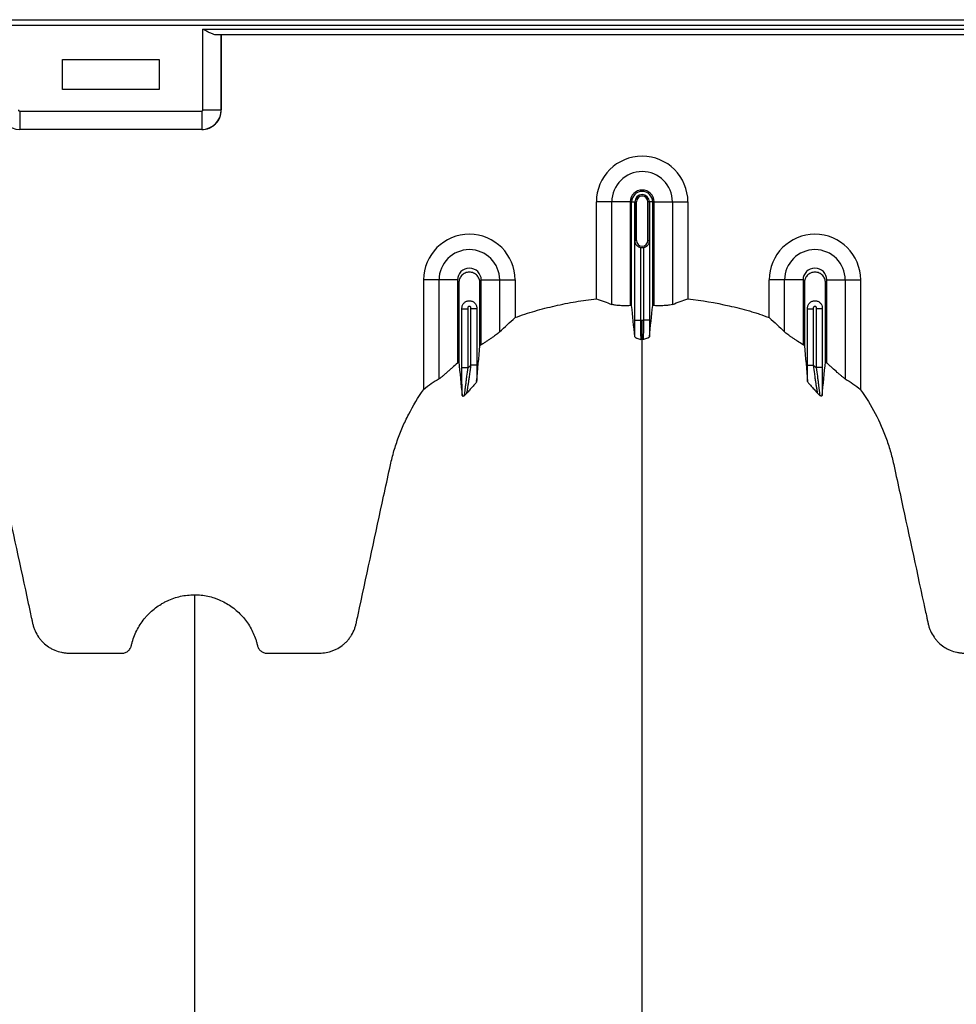
# Model space of a CAD drawing. Units: inches. Extents: x 172 to 1760, y 281 to 878.
# Drawn here: x 184 to 196, y 607 to 620 of the extents above; entities that cross this region are included whole.
import ezdxf

# ---------------------------------------------------------------- set-up
doc = ezdxf.new("R2010")
doc.units = ezdxf.units.IN
doc.header["$MEASUREMENT"] = 0

msp = doc.modelspace()

# ---------------------------------------------------------------- linework, layer by layer
at = {"color": 7, "linetype": 'Continuous', "lineweight": 25}
for p, q in [((172.207, 619.99), (223.047, 619.99)), ((223.047, 619.915), (176.502, 619.915)), ((186.007, 618.815), (186.007, 619.867)), ((186.007, 619.867), (209.107, 619.867)), ((208.933, 619.792), (186.181, 619.792)), ((186.246, 619.792), (186.246, 618.815)), ((186.247, 618.815), (186.247, 619.792)), ((184.177, 619.08), (184.177, 619.47)), ((184.177, 619.47), (185.437, 619.47)), ((185.437, 619.47), (185.437, 619.08)), ((185.437, 619.08), (184.177, 619.08)), ((183.622, 618.8), (185.992, 618.8)), ((183.622, 618.8), (183.622, 618.56)), ((185.992, 618.8), (185.992, 618.56)), ((186.007, 618.815), (186.246, 618.815)), ((186.246, 618.815), (186.247, 618.815)), ((185.992, 618.56), (183.622, 618.56)), ((183.622, 618.56), (183.622, 618.56)), ((185.992, 618.56), (183.622, 618.56)), ((185.992, 618.56), (185.992, 618.56)), ((191.572, 617.617), (191.131, 617.617)), ((191.131, 616.357), (191.131, 617.617)), ((191.332, 616.283), (191.332, 617.617)), ((191.572, 617.617), (191.572, 616.267)), ((191.59, 617.617), (191.651, 617.617)), ((191.59, 616.267), (191.59, 617.617)), ((191.632, 617.617), (191.632, 617.117)), ((191.632, 617.117), (191.632, 617.617)), ((191.651, 617.617), (191.651, 617.117)), ((191.802, 617.117), (191.802, 617.617)), ((191.864, 617.617), (191.802, 617.617)), ((191.822, 617.117), (191.822, 617.617)), ((191.822, 617.617), (191.822, 617.117)), ((191.864, 616.267), (191.864, 617.617)), ((191.882, 616.267), (191.882, 617.617)), ((191.882, 617.617), (192.322, 617.617)), ((192.121, 617.617), (192.121, 616.283)), ((192.322, 617.617), (192.322, 616.357)), ((191.631, 616.078), (191.631, 617.107)), ((191.651, 617.117), (191.632, 617.117)), ((191.802, 617.117), (191.822, 617.117)), ((191.823, 617.107), (191.823, 616.078)), ((191.705, 617.025), (191.705, 616.078)), ((191.748, 616.078), (191.748, 617.025)), ((189.322, 616.601), (188.881, 616.601)), ((188.881, 616.601), (188.881, 615.173)), ((189.082, 615.313), (189.082, 616.601)), ((189.322, 616.601), (189.322, 615.52)), ((189.632, 616.601), (190.072, 616.601)), ((189.632, 615.757), (189.632, 616.601)), ((189.871, 616.601), (189.871, 615.925)), ((190.072, 616.601), (190.072, 616.111)), ((193.822, 616.601), (193.381, 616.601)), ((193.381, 616.111), (193.381, 616.601)), ((193.582, 615.925), (193.582, 616.601)), ((193.822, 616.601), (193.822, 615.757)), ((194.132, 615.52), (194.132, 616.601)), ((194.132, 616.601), (194.572, 616.601)), ((194.371, 616.601), (194.371, 615.313)), ((194.572, 616.601), (194.572, 615.173)), ((189.381, 615.46), (189.381, 616.237)), ((189.381, 616.226), (189.455, 616.226)), ((189.455, 616.226), (189.455, 615.46)), ((189.498, 615.491), (189.498, 616.226)), ((189.573, 616.226), (189.498, 616.226)), ((189.573, 616.237), (189.573, 615.491)), ((193.881, 615.491), (193.881, 616.237)), ((193.881, 616.226), (193.955, 616.226)), ((193.955, 616.226), (193.955, 615.491)), ((193.998, 615.46), (193.998, 616.226)), ((194.073, 616.226), (193.998, 616.226)), ((194.073, 616.237), (194.073, 615.46)), ((191.631, 616.078), (191.705, 616.078)), ((191.823, 616.078), (191.748, 616.078)), ((189.381, 615.46), (189.455, 615.46)), ((189.573, 615.491), (189.498, 615.491)), ((193.881, 615.491), (193.955, 615.491)), ((194.073, 615.46), (193.998, 615.46))]:
    msp.add_line(p, q, dxfattribs=at)
for centre, radius, start, end in [((183.622, 618.815), 0.255, 180.0762, 269.9238), ((183.622, 618.815), 0.015, 179.9881, 270.0119), ((185.992, 618.815), 0.015, 269.9881, 0.0119), ((185.991, 618.815), 0.255, 270.0762, 359.9238), ((185.992, 618.815), 0.255, 269.9881, 0.0119), ((191.727, 617.617), 0.596, 0, 180), ((191.727, 617.617), 0.395, 0, 180), ((191.727, 617.617), 0.155, 0, 180), ((191.727, 617.617), 0.137, 0, 180), ((191.727, 617.617), 0.095, 0, 180), ((191.727, 617.617), 0.0949, 0, 180), ((191.727, 617.617), 0.0753, 0, 180), ((189.477, 616.601), 0.596, 0, 180), ((191.727, 617.117), 0.0753, 180, 0), ((193.977, 616.601), 0.596, 0, 180), ((189.477, 616.601), 0.395, 0, 180), ((191.727, 617.117), 0.095, 257.045, 282.955), ((193.977, 616.601), 0.395, 0, 180), ((189.477, 616.601), 0.155, 0, 180), ((193.977, 616.601), 0.155, 0, 180)]:
    msp.add_arc(centre, radius, start, end, dxfattribs=at)
for points, knots in [([(186.181, 619.792), (186.175, 619.792), (186.168, 619.793), (186.155, 619.795), (186.148, 619.797), (186.127, 619.805), (186.113, 619.811), (186.09, 619.822), (186.083, 619.826), (186.068, 619.833), (186.06, 619.837), (186.045, 619.846), (186.037, 619.85), (186.022, 619.858), (186.014, 619.863), (186.007, 619.867)], [0, 0, 0, 0, 0.125, 0.125, 0.25, 0.25, 0.5, 0.5, 0.625, 0.625, 0.75, 0.75, 0.875, 0.875, 1, 1, 1, 1]), ([(191.631, 617.107), (191.631, 617.108), (191.631, 617.109), (191.631, 617.111), (191.631, 617.112), (191.632, 617.113), (191.632, 617.113), (191.632, 617.114), (191.632, 617.115), (191.632, 617.115), (191.632, 617.116), (191.632, 617.116), (191.632, 617.116), (191.632, 617.117), (191.632, 617.117), (191.632, 617.117)], [0, 0, 0, 0, 0.5, 0.5, 0.75, 0.75, 0.875, 0.875, 0.9375, 0.9375, 0.96875, 0.96875, 0.984375, 0.984375, 1, 1, 1, 1]), ([(191.636, 617.081), (191.635, 617.085), (191.633, 617.089), (191.631, 617.098), (191.631, 617.102), (191.631, 617.107)], [0, 0, 0, 0, 0.5, 0.5, 1, 1, 1, 1]), ([(191.632, 617.117), (191.632, 617.115), (191.632, 617.112), (191.632, 617.107), (191.632, 617.105), (191.633, 617.1), (191.633, 617.096), (191.635, 617.088), (191.636, 617.084), (191.636, 617.081)], [0, 0, 0, 0, 0.125, 0.125, 0.25, 0.25, 0.5, 0.5, 1, 1, 1, 1]), ([(191.636, 617.081), (191.639, 617.075), (191.642, 617.069), (191.651, 617.058), (191.656, 617.053), (191.667, 617.042), (191.674, 617.038), (191.689, 617.03), (191.697, 617.027), (191.705, 617.025)], [0, 0, 0, 0, 0.25, 0.25, 0.5, 0.5, 0.75, 0.75, 1, 1, 1, 1]), ([(191.748, 617.025), (191.757, 617.027), (191.765, 617.03), (191.78, 617.038), (191.786, 617.042), (191.798, 617.053), (191.803, 617.058), (191.811, 617.069), (191.814, 617.075), (191.817, 617.081)], [0, 0, 0, 0, 0.25, 0.25, 0.5, 0.5, 0.75, 0.75, 1, 1, 1, 1]), ([(191.817, 617.081), (191.818, 617.084), (191.819, 617.088), (191.82, 617.096), (191.821, 617.1), (191.821, 617.105), (191.821, 617.107), (191.822, 617.112), (191.822, 617.115), (191.822, 617.117)], [0, 0, 0, 0, 0.5, 0.5, 0.75, 0.75, 0.875, 0.875, 1, 1, 1, 1]), ([(191.817, 617.081), (191.819, 617.085), (191.82, 617.089), (191.822, 617.098), (191.823, 617.102), (191.823, 617.107)], [0, 0, 0, 0, 0.5, 0.5, 1, 1, 1, 1]), ([(191.822, 617.117), (191.822, 617.117), (191.822, 617.117), (191.822, 617.116), (191.822, 617.116), (191.822, 617.116), (191.822, 617.115), (191.822, 617.115), (191.822, 617.114), (191.822, 617.113), (191.822, 617.113), (191.822, 617.112), (191.822, 617.111), (191.823, 617.109), (191.823, 617.108), (191.823, 617.107)], [0, 0, 0, 0, 0.015625, 0.015625, 0.03125, 0.03125, 0.0625, 0.0625, 0.125, 0.125, 0.25, 0.25, 0.5, 0.5, 1, 1, 1, 1]), ([(189.614, 615.745), (189.614, 615.783), (189.614, 616.054), (189.614, 616.328), (189.614, 616.582), (189.608, 616.615), (189.581, 616.661), (189.535, 616.695), (189.477, 616.708), (189.419, 616.695), (189.373, 616.661), (189.346, 616.615), (189.34, 616.582), (189.34, 616.328), (189.34, 615.984), (189.34, 615.644), (189.34, 615.536)], [0.7804213, 0.7804213, 0.7804213, 0.7804213, 0.7985438, 0.9090371, 0.9090371, 0.9162905, 0.9235438, 0.9307972, 0.9380505, 0.9453039, 0.9525573, 0.9598106, 0.967064, 0.967064, 1.0775573, 1.1286158, 1.1286158, 1.1286158, 1.1286158]), ([(194.114, 615.536), (194.114, 615.644), (194.114, 615.984), (194.114, 616.328), (194.114, 616.582), (194.108, 616.615), (194.081, 616.661), (194.035, 616.695), (193.977, 616.708), (193.919, 616.695), (193.873, 616.661), (193.846, 616.615), (193.84, 616.582), (193.84, 616.328), (193.84, 616.054), (193.84, 615.783), (193.84, 615.745)], [0.8713842, 0.8713842, 0.8713842, 0.8713842, 0.9224427, 1.032936, 1.032936, 1.0401894, 1.0474427, 1.0546961, 1.0619495, 1.0692028, 1.0764562, 1.0837095, 1.0909629, 1.0909629, 1.2014562, 1.2195787, 1.2195787, 1.2195787, 1.2195787]), ([(189.381, 616.237), (189.381, 616.243), (189.381, 616.249), (189.384, 616.261), (189.386, 616.267), (189.39, 616.279), (189.393, 616.284), (189.4, 616.294), (189.405, 616.299), (189.418, 616.312), (189.429, 616.319), (189.446, 616.326), (189.452, 616.328), (189.464, 616.331), (189.47, 616.331), (189.483, 616.331), (189.489, 616.331), (189.502, 616.328), (189.508, 616.326), (189.525, 616.319), (189.536, 616.312), (189.549, 616.299), (189.553, 616.294), (189.56, 616.284), (189.563, 616.279), (189.568, 616.267), (189.57, 616.261), (189.572, 616.249), (189.573, 616.243), (189.573, 616.237)], [0, 0, 0, 0, 0.0625, 0.0625, 0.125, 0.125, 0.1875, 0.1875, 0.25, 0.25, 0.375, 0.375, 0.4375, 0.4375, 0.5, 0.5, 0.5625, 0.5625, 0.625, 0.625, 0.75, 0.75, 0.8125, 0.8125, 0.875, 0.875, 0.9375, 0.9375, 1, 1, 1, 1]), ([(190.072, 616.111), (190.115, 616.128), (190.157, 616.143), (190.243, 616.172), (190.287, 616.185), (190.417, 616.222), (190.505, 616.245), (190.682, 616.285), (190.771, 616.303), (190.95, 616.333), (191.041, 616.346), (191.131, 616.357)], [0, 0, 0, 0, 0.125, 0.125, 0.25, 0.25, 0.5, 0.5, 0.75, 0.75, 1, 1, 1, 1]), ([(192.322, 616.357), (192.502, 616.336), (192.681, 616.305), (192.947, 616.245), (193.035, 616.223), (193.145, 616.192), (193.167, 616.185), (193.211, 616.172), (193.232, 616.165), (193.297, 616.143), (193.339, 616.128), (193.381, 616.111)], [0, 0, 0, 0, 0.5, 0.5, 0.75, 0.75, 0.8125, 0.8125, 0.875, 0.875, 1, 1, 1, 1]), ([(193.881, 616.237), (193.881, 616.243), (193.881, 616.249), (193.884, 616.261), (193.886, 616.267), (193.89, 616.279), (193.893, 616.284), (193.901, 616.294), (193.904, 616.299), (193.913, 616.308), (193.918, 616.312), (193.929, 616.319), (193.934, 616.322), (193.946, 616.326), (193.952, 616.328), (193.964, 616.331), (193.97, 616.331), (193.983, 616.331), (193.989, 616.331), (194.002, 616.328), (194.008, 616.326), (194.019, 616.322), (194.025, 616.319), (194.035, 616.312), (194.04, 616.308), (194.053, 616.295), (194.061, 616.284), (194.07, 616.262), (194.073, 616.249), (194.073, 616.237)], [0, 0, 0, 0, 0.0625, 0.0625, 0.125, 0.125, 0.1875, 0.1875, 0.25, 0.25, 0.3125, 0.3125, 0.375, 0.375, 0.4375, 0.4375, 0.5, 0.5, 0.5625, 0.5625, 0.625, 0.625, 0.6875, 0.6875, 0.75, 0.75, 0.875, 0.875, 1, 1, 1, 1]), ([(189.498, 616.226), (189.498, 616.23), (189.498, 616.233), (189.498, 616.241), (189.497, 616.244), (189.493, 616.25), (189.49, 616.253), (189.484, 616.256), (189.48, 616.257), (189.473, 616.257), (189.47, 616.256), (189.463, 616.253), (189.46, 616.25), (189.457, 616.244), (189.456, 616.24), (189.455, 616.233), (189.455, 616.23), (189.455, 616.226)], [0, 0, 0, 0, 0.125, 0.125, 0.25, 0.25, 0.375, 0.375, 0.5, 0.5, 0.625, 0.625, 0.75, 0.75, 0.875, 0.875, 1, 1, 1, 1]), ([(191.572, 616.267), (191.546, 616.266), (191.52, 616.266), (191.483, 616.266), (191.47, 616.266), (191.447, 616.267), (191.436, 616.268), (191.415, 616.269), (191.405, 616.27), (191.386, 616.272), (191.377, 616.273), (191.362, 616.275), (191.354, 616.276), (191.342, 616.279), (191.337, 616.281), (191.332, 616.283)], [0, 0, 0, 0, 0.25, 0.25, 0.375, 0.375, 0.5, 0.5, 0.625, 0.625, 0.75, 0.75, 0.875, 0.875, 1, 1, 1, 1]), ([(192.121, 616.283), (192.113, 616.279), (192.1, 616.276), (192.076, 616.273), (192.068, 616.272), (192.049, 616.27), (192.039, 616.269), (192.018, 616.268), (192.007, 616.267), (191.983, 616.266), (191.971, 616.266), (191.947, 616.266), (191.934, 616.266), (191.908, 616.266), (191.895, 616.267), (191.882, 616.267)], [0, 0, 0, 0, 0.25, 0.25, 0.375, 0.375, 0.5, 0.5, 0.625, 0.625, 0.75, 0.75, 0.875, 0.875, 1, 1, 1, 1]), ([(193.998, 616.226), (193.998, 616.23), (193.998, 616.233), (193.998, 616.24), (193.997, 616.244), (193.993, 616.25), (193.99, 616.253), (193.984, 616.256), (193.98, 616.257), (193.97, 616.257), (193.962, 616.253), (193.957, 616.244), (193.956, 616.24), (193.955, 616.233), (193.955, 616.23), (193.955, 616.226)], [0, 0, 0, 0, 0.125, 0.125, 0.25, 0.25, 0.375, 0.375, 0.5, 0.5, 0.75, 0.75, 0.875, 0.875, 1, 1, 1, 1]), ([(191.632, 615.86), (191.632, 615.875), (191.631, 615.891), (191.631, 615.925), (191.631, 615.943), (191.631, 615.971), (191.631, 615.98), (191.631, 615.999), (191.631, 616.009), (191.631, 616.038), (191.631, 616.058), (191.631, 616.078)], [0, 0, 0, 0, 0.25, 0.25, 0.5, 0.5, 0.625, 0.625, 0.75, 0.75, 1, 1, 1, 1]), ([(191.705, 616.078), (191.705, 616.063), (191.705, 616.048), (191.706, 616.019), (191.706, 616.004), (191.706, 615.976), (191.706, 615.963), (191.706, 615.937), (191.706, 615.925), (191.707, 615.902), (191.707, 615.891), (191.707, 615.877), (191.708, 615.873), (191.708, 615.864), (191.708, 615.86), (191.708, 615.849), (191.709, 615.843), (191.709, 615.833), (191.71, 615.829), (191.71, 615.826)], [0, 0, 0, 0, 0.125, 0.125, 0.25, 0.25, 0.375, 0.375, 0.5, 0.5, 0.625, 0.625, 0.6875, 0.6875, 0.75, 0.75, 0.875, 0.875, 1, 1, 1, 1]), ([(191.727, 615.826), (191.727, 615.831), (191.727, 615.841), (191.727, 615.871), (191.727, 615.89), (191.727, 615.936), (191.727, 615.962), (191.727, 616.018), (191.727, 616.048), (191.727, 616.078)], [0, 0, 0, 0, 0.25, 0.25, 0.5, 0.5, 0.75, 0.75, 1, 1, 1, 1]), ([(191.744, 615.826), (191.744, 615.829), (191.744, 615.833), (191.745, 615.843), (191.745, 615.849), (191.746, 615.86), (191.746, 615.864), (191.746, 615.873), (191.746, 615.877), (191.746, 615.891), (191.747, 615.902), (191.747, 615.925), (191.747, 615.937), (191.748, 615.963), (191.748, 615.976), (191.748, 616.004), (191.748, 616.019), (191.748, 616.048), (191.748, 616.063), (191.748, 616.078)], [0, 0, 0, 0, 0.125, 0.125, 0.25, 0.25, 0.3125, 0.3125, 0.375, 0.375, 0.5, 0.5, 0.625, 0.625, 0.75, 0.75, 0.875, 0.875, 1, 1, 1, 1]), ([(191.823, 616.078), (191.823, 616.058), (191.823, 616.038), (191.823, 616.009), (191.823, 615.999), (191.823, 615.98), (191.823, 615.971), (191.823, 615.943), (191.822, 615.925), (191.822, 615.891), (191.822, 615.875), (191.822, 615.86)], [0, 0, 0, 0, 0.25, 0.25, 0.375, 0.375, 0.5, 0.5, 0.75, 0.75, 1, 1, 1, 1]), ([(189.871, 615.925), (189.862, 615.915), (189.848, 615.904), (189.823, 615.885), (189.814, 615.879), (189.795, 615.865), (189.785, 615.858), (189.763, 615.843), (189.752, 615.836), (189.729, 615.82), (189.717, 615.813), (189.694, 615.797), (189.681, 615.789), (189.657, 615.773), (189.644, 615.765), (189.632, 615.757)], [0, 0, 0, 0, 0.25, 0.25, 0.375, 0.375, 0.5, 0.5, 0.625, 0.625, 0.75, 0.75, 0.875, 0.875, 1, 1, 1, 1]), ([(191.632, 615.86), (191.632, 615.857), (191.635, 615.854), (191.642, 615.85), (191.645, 615.848), (191.651, 615.845), (191.655, 615.844), (191.673, 615.837), (191.692, 615.832), (191.71, 615.826)], [0, 0, 0, 0, 0.25, 0.25, 0.375, 0.375, 0.5, 0.5, 1, 1, 1, 1]), ([(191.727, 569.722), (191.727, 569.779), (191.727, 569.893), (191.727, 570.236), (191.727, 570.75), (191.727, 572.291), (191.727, 574.677), (191.727, 577.71), (191.727, 580.532), (191.727, 583.145), (191.727, 585.707), (191.727, 587.792), (191.727, 589.426), (191.727, 590.428), (191.727, 591.214), (191.727, 591.801), (191.727, 592.393), (191.727, 593.176), (191.727, 594.131), (191.727, 595.616), (191.727, 597.402), (191.727, 599.093), (191.727, 600.384), (191.727, 601.634), (191.727, 603.117), (191.727, 604.902), (191.727, 606.645), (191.727, 607.852), (191.727, 608.555), (191.727, 608.801), (191.727, 608.996), (191.727, 609.138), (191.727, 609.273), (191.727, 609.629), (191.727, 610.176), (191.727, 610.849), (191.727, 611.433), (191.727, 611.819), (191.727, 612.061), (191.727, 612.174), (191.727, 612.259), (191.727, 612.301), (191.727, 612.326), (191.727, 612.336), (191.727, 612.36), (191.727, 612.394), (191.727, 612.472), (191.727, 612.58), (191.727, 612.697), (191.727, 612.793), (191.727, 612.88), (191.727, 612.973), (191.727, 613.075), (191.727, 613.178), (191.727, 613.283), (191.727, 613.39), (191.727, 613.536), (191.727, 613.722), (191.727, 613.907), (191.727, 614.052), (191.727, 614.158), (191.727, 614.261), (191.727, 614.361), (191.727, 614.46), (191.727, 614.56), (191.727, 614.662), (191.727, 614.767), (191.727, 614.874), (191.727, 614.983), (191.727, 615.092), (191.727, 615.2), (191.727, 615.308), (191.727, 615.415), (191.727, 615.518), (191.727, 615.653), (191.727, 615.754), (191.727, 615.823), (191.727, 615.826)], [0.046021, 0.046021, 0.046021, 0.046021, 0.0479697, 0.0499228, 0.0577353, 0.0655478, 0.1026572, 0.1397666, 0.1710166, 0.2022666, 0.2335166, 0.2647666, 0.2803916, 0.2960166, 0.3036308, 0.3112451, 0.3192558, 0.3272666, 0.3428916, 0.3585166, 0.3897666, 0.4210166, 0.4366416, 0.4522666, 0.4835166, 0.5147666, 0.5538291, 0.5928916, 0.6007041, 0.6085166, 0.6126387, 0.6167609, 0.6204512, 0.6241416, 0.6475791, 0.6710166, 0.6944541, 0.7178916, 0.7257041, 0.7335166, 0.7374228, 0.7413291, 0.7414285, 0.7423056, 0.7432822, 0.7462119, 0.7491416, 0.7589072, 0.7686728, 0.7745322, 0.7803916, 0.7882041, 0.7960166, 0.8038291, 0.8116416, 0.8194541, 0.8272666, 0.8428916, 0.8585166, 0.8663291, 0.8741416, 0.8819541, 0.8897666, 0.8975791, 0.9053916, 0.9132041, 0.9210166, 0.9288291, 0.9366416, 0.9444541, 0.9522666, 0.9600791, 0.9678916, 0.9757041, 0.9835166, 0.9991416, 0.9999956, 0.9999956, 0.9999956, 0.9999956]), ([(191.822, 615.86), (191.821, 615.857), (191.818, 615.854), (191.811, 615.85), (191.808, 615.848), (191.802, 615.845), (191.799, 615.844), (191.78, 615.837), (191.762, 615.832), (191.744, 615.826)], [0, 0, 0, 0, 0.25, 0.25, 0.375, 0.375, 0.5, 0.5, 1, 1, 1, 1]), ([(193.822, 615.757), (193.797, 615.773), (193.772, 615.789), (193.737, 615.812), (193.725, 615.82), (193.702, 615.836), (193.69, 615.843), (193.669, 615.858), (193.659, 615.865), (193.64, 615.878), (193.631, 615.885), (193.605, 615.904), (193.592, 615.915), (193.582, 615.925)], [0, 0, 0, 0, 0.25, 0.25, 0.375, 0.375, 0.5, 0.5, 0.625, 0.625, 0.75, 0.75, 1, 1, 1, 1]), ([(189.322, 615.52), (189.298, 615.499), (189.275, 615.479), (189.24, 615.448), (189.229, 615.438), (189.207, 615.418), (189.196, 615.408), (189.175, 615.389), (189.164, 615.38), (189.145, 615.362), (189.135, 615.354), (189.122, 615.343), (189.117, 615.339), (189.109, 615.332), (189.105, 615.329), (189.094, 615.321), (189.088, 615.316), (189.082, 615.313)], [0, 0, 0, 0, 0.25, 0.25, 0.375, 0.375, 0.5, 0.5, 0.625, 0.625, 0.75, 0.75, 0.8125, 0.8125, 0.875, 0.875, 1, 1, 1, 1]), ([(189.383, 615.096), (189.383, 615.106), (189.383, 615.118), (189.382, 615.143), (189.382, 615.157), (189.382, 615.198), (189.381, 615.228), (189.381, 615.275), (189.381, 615.291), (189.381, 615.324), (189.381, 615.341), (189.381, 615.391), (189.381, 615.425), (189.381, 615.46)], [0, 0, 0, 0, 0.125, 0.125, 0.25, 0.25, 0.5, 0.5, 0.625, 0.625, 0.75, 0.75, 1, 1, 1, 1]), ([(189.455, 615.46), (189.451, 615.422), (189.446, 615.384), (189.439, 615.329), (189.436, 615.311), (189.432, 615.275), (189.43, 615.258), (189.425, 615.224), (189.423, 615.208), (189.42, 615.185), (189.419, 615.177), (189.418, 615.163), (189.417, 615.156), (189.415, 615.143), (189.415, 615.137), (189.413, 615.125), (189.413, 615.12), (189.411, 615.106), (189.411, 615.099), (189.41, 615.095)], [0, 0, 0, 0, 0.25, 0.25, 0.375, 0.375, 0.5, 0.5, 0.625, 0.625, 0.6875, 0.6875, 0.75, 0.75, 0.8125, 0.8125, 0.875, 0.875, 1, 1, 1, 1]), ([(189.444, 615.126), (189.445, 615.13), (189.446, 615.138), (189.449, 615.152), (189.45, 615.158), (189.452, 615.169), (189.453, 615.175), (189.456, 615.195), (189.458, 615.209), (189.463, 615.24), (189.466, 615.256), (189.471, 615.29), (189.473, 615.307), (189.478, 615.342), (189.481, 615.36), (189.488, 615.416), (189.493, 615.453), (189.498, 615.491)], [0, 0, 0, 0, 0.125, 0.125, 0.1875, 0.1875, 0.25, 0.25, 0.375, 0.375, 0.5, 0.5, 0.625, 0.625, 0.75, 0.75, 1, 1, 1, 1]), ([(189.573, 615.491), (189.573, 615.454), (189.573, 615.418), (189.573, 615.347), (189.573, 615.311), (189.572, 615.278)], [0, 0, 0, 0, 0.5, 0.5, 1, 1, 1, 1]), ([(193.881, 615.278), (193.881, 615.311), (193.881, 615.347), (193.881, 615.418), (193.881, 615.454), (193.881, 615.491)], [0, 0, 0, 0, 0.5, 0.5, 1, 1, 1, 1]), ([(193.955, 615.491), (193.96, 615.453), (193.965, 615.416), (193.973, 615.36), (193.975, 615.342), (193.98, 615.307), (193.983, 615.289), (193.988, 615.256), (193.99, 615.24), (193.995, 615.209), (193.997, 615.195), (194.001, 615.175), (194.002, 615.169), (194.004, 615.158), (194.005, 615.152), (194.007, 615.138), (194.009, 615.13), (194.01, 615.126)], [0, 0, 0, 0, 0.25, 0.25, 0.375, 0.375, 0.5, 0.5, 0.625, 0.625, 0.75, 0.75, 0.8125, 0.8125, 0.875, 0.875, 1, 1, 1, 1]), ([(194.043, 615.095), (194.043, 615.097), (194.043, 615.1), (194.042, 615.107), (194.042, 615.111), (194.041, 615.12), (194.04, 615.126), (194.039, 615.137), (194.038, 615.143), (194.037, 615.156), (194.036, 615.163), (194.034, 615.177), (194.033, 615.185), (194.03, 615.208), (194.028, 615.224), (194.024, 615.258), (194.022, 615.275), (194.017, 615.311), (194.015, 615.329), (194.008, 615.384), (194.003, 615.422), (193.998, 615.46)], [0, 0, 0, 0, 0.0625, 0.0625, 0.125, 0.125, 0.1875, 0.1875, 0.25, 0.25, 0.3125, 0.3125, 0.375, 0.375, 0.5, 0.5, 0.625, 0.625, 0.75, 0.75, 1, 1, 1, 1]), ([(194.073, 615.46), (194.073, 615.425), (194.073, 615.391), (194.073, 615.341), (194.073, 615.324), (194.073, 615.291), (194.072, 615.275), (194.072, 615.228), (194.072, 615.198), (194.071, 615.157), (194.071, 615.143), (194.071, 615.118), (194.07, 615.106), (194.07, 615.096)], [0, 0, 0, 0, 0.25, 0.25, 0.375, 0.375, 0.5, 0.5, 0.75, 0.75, 0.875, 0.875, 1, 1, 1, 1]), ([(194.371, 615.313), (194.366, 615.316), (194.36, 615.321), (194.349, 615.329), (194.345, 615.332), (194.336, 615.339), (194.332, 615.342), (194.319, 615.354), (194.309, 615.362), (194.289, 615.379), (194.279, 615.389), (194.247, 615.417), (194.225, 615.437), (194.191, 615.468), (194.179, 615.478), (194.155, 615.499), (194.144, 615.51), (194.132, 615.52)], [0, 0, 0, 0, 0.125, 0.125, 0.1875, 0.1875, 0.25, 0.25, 0.375, 0.375, 0.5, 0.5, 0.75, 0.75, 0.875, 0.875, 1, 1, 1, 1]), ([(182.912, 615.173), (182.983, 615.074), (183.046, 614.97), (183.158, 614.756), (183.206, 614.645), (183.258, 614.502), (183.268, 614.473), (183.286, 614.415), (183.295, 614.386), (183.312, 614.327), (183.32, 614.298), (183.334, 614.238), (183.341, 614.208), (183.373, 614.059), (183.399, 613.94), (183.528, 613.343), (183.631, 612.865), (183.747, 612.328), (183.763, 612.253), (183.781, 612.171), (183.786, 612.149), (183.789, 612.134), (183.791, 612.126), (183.796, 612.104), (183.8, 612.089), (183.81, 612.06), (183.816, 612.046), (183.835, 612.003), (183.85, 611.977), (183.876, 611.939), (183.885, 611.927), (183.905, 611.904), (183.915, 611.892), (183.948, 611.86), (183.972, 611.841), (184.01, 611.816), (184.024, 611.808), (184.051, 611.794), (184.065, 611.787), (184.107, 611.77), (184.136, 611.761), (184.181, 611.751), (184.197, 611.749), (184.227, 611.745), (184.242, 611.744), (184.273, 611.743), (184.288, 611.743), (184.319, 611.743), (184.334, 611.743), (184.38, 611.743), (184.41, 611.743), (184.562, 611.743), (184.684, 611.743), (184.837, 611.742), (184.867, 611.742), (184.913, 611.742), (184.928, 611.742), (184.947, 611.742), (184.951, 611.742), (184.959, 611.742), (184.962, 611.743), (184.974, 611.744), (184.981, 611.745), (185.003, 611.752), (185.017, 611.759), (185.035, 611.773), (185.041, 611.778), (185.051, 611.789), (185.055, 611.795), (185.063, 611.808), (185.067, 611.815), (185.071, 611.825), (185.072, 611.829), (185.075, 611.836), (185.075, 611.84), (185.08, 611.859), (185.084, 611.873), (185.096, 611.917), (185.106, 611.946), (185.129, 612.003), (185.142, 612.03), (185.185, 612.11), (185.219, 612.16), (185.268, 612.218), (185.278, 612.229), (185.299, 612.251), (185.31, 612.262), (185.343, 612.293), (185.365, 612.313), (185.413, 612.349), (185.438, 612.366), (185.477, 612.39), (185.49, 612.397), (185.517, 612.412), (185.531, 612.418), (185.599, 612.45), (185.656, 612.47), (185.745, 612.49), (185.775, 612.495), (185.836, 612.501), (185.866, 612.503), (185.897, 612.503)], [0, 0, 0, 0, 0.0625, 0.0625, 0.125, 0.125, 0.140625, 0.140625, 0.15625, 0.15625, 0.171875, 0.171875, 0.1875, 0.1875, 0.25, 0.25, 0.5, 0.5, 0.53125, 0.539062, 0.542969, 0.542969, 0.546875, 0.546875, 0.554687, 0.554687, 0.5625, 0.5625, 0.578125, 0.578125, 0.585937, 0.585937, 0.59375, 0.59375, 0.609375, 0.609375, 0.617187, 0.617187, 0.625, 0.625, 0.640625, 0.640625, 0.648437, 0.648437, 0.65625, 0.65625, 0.664062, 0.664062, 0.671875, 0.671875, 0.6875, 0.6875, 0.75, 0.75, 0.765625, 0.765625, 0.773437, 0.773437, 0.775391, 0.775391, 0.777344, 0.777344, 0.78125, 0.78125, 0.789062, 0.789062, 0.792969, 0.792969, 0.796875, 0.796875, 0.800781, 0.800781, 0.802734, 0.802734, 0.804687, 0.804687, 0.8125, 0.8125, 0.828125, 0.828125, 0.84375, 0.84375, 0.875, 0.875, 0.882812, 0.882812, 0.890625, 0.890625, 0.90625, 0.90625, 0.921875, 0.921875, 0.929687, 0.929687, 0.9375, 0.9375, 0.96875, 0.96875, 0.984375, 0.984375, 1, 1, 1, 1]), ([(185.897, 612.503), (185.956, 612.503), (186.014, 612.497), (186.1, 612.478), (186.128, 612.471), (186.17, 612.457), (186.184, 612.452), (186.212, 612.441), (186.225, 612.436), (186.292, 612.405), (186.343, 612.376), (186.414, 612.324), (186.437, 612.305), (186.48, 612.266), (186.501, 612.245), (186.54, 612.201), (186.558, 612.179), (186.593, 612.131), (186.609, 612.106), (186.653, 612.03), (186.677, 611.977), (186.7, 611.907), (186.704, 611.893), (186.71, 611.872), (186.712, 611.865), (186.715, 611.854), (186.716, 611.85), (186.717, 611.843), (186.718, 611.839), (186.721, 611.829), (186.724, 611.822), (186.73, 611.809), (186.734, 611.802), (186.742, 611.79), (186.747, 611.784), (186.757, 611.774), (186.763, 611.769), (186.775, 611.761), (186.781, 611.757), (186.795, 611.751), (186.802, 611.748), (186.816, 611.745), (186.823, 611.743), (186.838, 611.742), (186.846, 611.742), (186.883, 611.742), (186.913, 611.742), (187.062, 611.743), (187.181, 611.743), (187.36, 611.743), (187.419, 611.743), (187.486, 611.743), (187.494, 611.743), (187.509, 611.743), (187.516, 611.743), (187.539, 611.743), (187.553, 611.744), (187.598, 611.748), (187.628, 611.753), (187.672, 611.765), (187.687, 611.77), (187.715, 611.781), (187.729, 611.787), (187.771, 611.808), (187.797, 611.824), (187.834, 611.852), (187.846, 611.862), (187.868, 611.882), (187.879, 611.893), (187.899, 611.916), (187.909, 611.928), (187.927, 611.953), (187.936, 611.966), (187.96, 612.005), (187.973, 612.033), (187.989, 612.076), (187.994, 612.091), (188.002, 612.12), (188.005, 612.136), (188.021, 612.211), (188.034, 612.272), (188.152, 612.817), (188.257, 613.302), (188.387, 613.908), (188.414, 614.029), (188.446, 614.181), (188.453, 614.211), (188.467, 614.271), (188.475, 614.301), (188.499, 614.391), (188.518, 614.45), (188.559, 614.568), (188.582, 614.626), (188.631, 614.741), (188.658, 614.798), (188.745, 614.965), (188.809, 615.072), (188.881, 615.173)], [0, 0, 0, 0, 0.03125, 0.03125, 0.046875, 0.046875, 0.054687, 0.054687, 0.0625, 0.0625, 0.09375, 0.09375, 0.109375, 0.109375, 0.125, 0.125, 0.140625, 0.140625, 0.15625, 0.15625, 0.1875, 0.1875, 0.195312, 0.195312, 0.199219, 0.199219, 0.201172, 0.201172, 0.203125, 0.203125, 0.207031, 0.207031, 0.210937, 0.210937, 0.214844, 0.214844, 0.21875, 0.21875, 0.222656, 0.222656, 0.226562, 0.226562, 0.230469, 0.230469, 0.234375, 0.234375, 0.25, 0.25, 0.3125, 0.3125, 0.34375, 0.34375, 0.347656, 0.347656, 0.351562, 0.351562, 0.359375, 0.359375, 0.375, 0.375, 0.382812, 0.382812, 0.390625, 0.390625, 0.40625, 0.40625, 0.414062, 0.414062, 0.421875, 0.421875, 0.429687, 0.429687, 0.4375, 0.4375, 0.453125, 0.453125, 0.460937, 0.460937, 0.46875, 0.46875, 0.5, 0.5, 0.75, 0.75, 0.8125, 0.8125, 0.828125, 0.828125, 0.84375, 0.84375, 0.875, 0.875, 0.90625, 0.90625, 0.9375, 0.9375, 1, 1, 1, 1]), ([(189.572, 615.278), (189.572, 615.275), (189.57, 615.271), (189.562, 615.261), (189.558, 615.255), (189.543, 615.237), (189.53, 615.224), (189.504, 615.196), (189.491, 615.181), (189.472, 615.16), (189.466, 615.153), (189.455, 615.139), (189.449, 615.132), (189.444, 615.126)], [0, 0, 0, 0, 0.125, 0.125, 0.25, 0.25, 0.5, 0.5, 0.75, 0.75, 0.875, 0.875, 1, 1, 1, 1]), ([(193.881, 615.278), (193.882, 615.275), (193.884, 615.271), (193.891, 615.261), (193.896, 615.255), (193.911, 615.237), (193.923, 615.224), (193.949, 615.196), (193.962, 615.181), (193.981, 615.16), (193.987, 615.153), (193.999, 615.139), (194.005, 615.132), (194.01, 615.126)], [0, 0, 0, 0, 0.125, 0.125, 0.25, 0.25, 0.5, 0.5, 0.75, 0.75, 0.875, 0.875, 1, 1, 1, 1]), ([(194.572, 615.173), (194.643, 615.074), (194.706, 614.97), (194.818, 614.756), (194.866, 614.645), (194.918, 614.502), (194.928, 614.473), (194.946, 614.415), (194.955, 614.386), (194.972, 614.327), (194.98, 614.298), (194.994, 614.238), (195.001, 614.208), (195.033, 614.059), (195.059, 613.94), (195.188, 613.343), (195.291, 612.865), (195.407, 612.328), (195.423, 612.253), (195.441, 612.171), (195.446, 612.149), (195.449, 612.134), (195.451, 612.126), (195.456, 612.104), (195.46, 612.089), (195.47, 612.06), (195.476, 612.046), (195.495, 612.003), (195.51, 611.977), (195.536, 611.939), (195.545, 611.927), (195.565, 611.904), (195.575, 611.892), (195.608, 611.86), (195.632, 611.841), (195.67, 611.816), (195.684, 611.808), (195.711, 611.794), (195.725, 611.787), (195.767, 611.77), (195.796, 611.761), (195.841, 611.751), (195.857, 611.749), (195.887, 611.745), (195.902, 611.744), (195.933, 611.743), (195.948, 611.743), (195.979, 611.743), (195.994, 611.743), (196.04, 611.743), (196.07, 611.743), (196.222, 611.743), (196.344, 611.743), (196.497, 611.742), (196.527, 611.742), (196.573, 611.742), (196.588, 611.742), (196.607, 611.742), (196.611, 611.742), (196.619, 611.742), (196.622, 611.743), (196.634, 611.744), (196.641, 611.745), (196.663, 611.752), (196.677, 611.759), (196.695, 611.773), (196.701, 611.778), (196.711, 611.789), (196.715, 611.795), (196.723, 611.808), (196.727, 611.815), (196.731, 611.825), (196.732, 611.829), (196.735, 611.836), (196.735, 611.84), (196.74, 611.859), (196.744, 611.873), (196.756, 611.917), (196.766, 611.946), (196.789, 612.003), (196.802, 612.03), (196.845, 612.11), (196.879, 612.16), (196.928, 612.218), (196.938, 612.229), (196.959, 612.251), (196.97, 612.262), (197.003, 612.293), (197.025, 612.313), (197.073, 612.349), (197.098, 612.366), (197.137, 612.39), (197.15, 612.397), (197.177, 612.412), (197.191, 612.418), (197.259, 612.45), (197.316, 612.47), (197.405, 612.49), (197.435, 612.495), (197.496, 612.501), (197.526, 612.503), (197.557, 612.503)], [0, 0, 0, 0, 0.0625, 0.0625, 0.125, 0.125, 0.140625, 0.140625, 0.15625, 0.15625, 0.171875, 0.171875, 0.1875, 0.1875, 0.25, 0.25, 0.5, 0.5, 0.53125, 0.539063, 0.542969, 0.542969, 0.546875, 0.546875, 0.554688, 0.554688, 0.5625, 0.5625, 0.578125, 0.578125, 0.585937, 0.585937, 0.59375, 0.59375, 0.609375, 0.609375, 0.617187, 0.617187, 0.625, 0.625, 0.640625, 0.640625, 0.648437, 0.648437, 0.65625, 0.65625, 0.664062, 0.664062, 0.671875, 0.671875, 0.6875, 0.6875, 0.75, 0.75, 0.765625, 0.765625, 0.773437, 0.773437, 0.775391, 0.775391, 0.777344, 0.777344, 0.78125, 0.78125, 0.789062, 0.789062, 0.792969, 0.792969, 0.796875, 0.796875, 0.800781, 0.800781, 0.802734, 0.802734, 0.804687, 0.804687, 0.8125, 0.8125, 0.828125, 0.828125, 0.84375, 0.84375, 0.875, 0.875, 0.882812, 0.882812, 0.890625, 0.890625, 0.90625, 0.90625, 0.921875, 0.921875, 0.929687, 0.929687, 0.9375, 0.9375, 0.96875, 0.96875, 0.984375, 0.984375, 1, 1, 1, 1]), ([(189.383, 615.096), (189.384, 615.092), (189.386, 615.09), (189.393, 615.09), (189.396, 615.09), (189.401, 615.092), (189.403, 615.092), (189.406, 615.094), (189.408, 615.094), (189.41, 615.095)], [0, 0, 0, 0, 0.5, 0.5, 0.75, 0.75, 0.875, 0.875, 1, 1, 1, 1]), ([(194.07, 615.096), (194.07, 615.092), (194.067, 615.09), (194.06, 615.09), (194.058, 615.09), (194.053, 615.092), (194.051, 615.092), (194.047, 615.094), (194.045, 615.094), (194.043, 615.095)], [0, 0, 0, 0, 0.5, 0.5, 0.75, 0.75, 0.875, 0.875, 1, 1, 1, 1]), ([(185.897, 612.503), (185.897, 612.485), (185.897, 612.4), (185.897, 612.249), (185.897, 612.051), (185.897, 611.887), (185.897, 611.757), (185.897, 611.659), (185.897, 611.561), (185.897, 611.463), (185.897, 611.365), (185.897, 611.267), (185.897, 611.168), (185.897, 611.069), (185.897, 610.969), (185.897, 610.869), (185.897, 610.768), (185.897, 610.666), (185.897, 610.563), (185.897, 610.46), (185.897, 610.355), (185.897, 610.214), (185.897, 610.035), (185.897, 609.851), (185.897, 609.701), (185.897, 609.586), (185.897, 609.47), (185.897, 609.352), (185.897, 609.233), (185.897, 609.121), (185.897, 609.018), (185.897, 608.904), (185.897, 608.766), (185.897, 608.641), (185.897, 608.553), (185.897, 608.515), (185.897, 608.488), (185.897, 608.476), (185.897, 608.448), (185.897, 608.403), (185.897, 608.312), (185.897, 608.197), (185.897, 607.961), (185.897, 607.612), (185.897, 607.116), (185.897, 606.558), (185.897, 606.104), (185.897, 605.805), (185.897, 605.691), (185.897, 605.57), (185.897, 605.404), (185.897, 605.193), (185.897, 604.586), (185.897, 603.526), (185.897, 601.962), (185.897, 600.342), (185.897, 598.988), (185.897, 597.844), (185.897, 596.66), (185.897, 595.108), (185.897, 593.467), (185.897, 592.104), (185.897, 591.228), (185.897, 590.51), (185.897, 589.968), (185.897, 589.429), (185.897, 588.707), (185.897, 587.786), (185.897, 586.278), (185.897, 584.35), (185.897, 581.98), (185.897, 579.565), (185.897, 576.966), (185.897, 574.191), (185.897, 572.029), (185.897, 570.643), (185.897, 570.182), (185.897, 569.875), (185.897, 569.773), (185.897, 569.722)], [0.0114136, 0.0114136, 0.0114136, 0.0114136, 0.015625, 0.03125, 0.046875, 0.0625, 0.0703125, 0.078125, 0.0859375, 0.09375, 0.1015625, 0.109375, 0.1171875, 0.125, 0.1328125, 0.140625, 0.1484375, 0.15625, 0.1640625, 0.171875, 0.1796875, 0.1875, 0.203125, 0.21875, 0.2265625, 0.234375, 0.2421875, 0.25, 0.2578125, 0.265625, 0.2714844, 0.2773438, 0.2871094, 0.296875, 0.2998047, 0.3027344, 0.3037109, 0.3045881, 0.3046875, 0.3085938, 0.3125, 0.3203125, 0.328125, 0.3515625, 0.375, 0.3984375, 0.421875, 0.4255653, 0.4292557, 0.4333778, 0.4375, 0.4453125, 0.453125, 0.4921875, 0.53125, 0.5625, 0.59375, 0.609375, 0.625, 0.65625, 0.6875, 0.703125, 0.71875, 0.7267607, 0.7347715, 0.7423857, 0.75, 0.765625, 0.78125, 0.8125, 0.84375, 0.875, 0.90625, 0.9433594, 0.9804688, 0.9882812, 0.9960938, 0.9980469, 0.999995, 0.999995, 0.999995, 0.999995])]:
    msp.add_open_spline(points, degree=3, knots=knots, dxfattribs=at)
for points in [[(191.131, 616.357), (191.198, 616.333), (191.265, 616.309), (191.332, 616.283)], [(192.121, 616.283), (192.188, 616.309), (192.255, 616.333), (192.322, 616.357)], [(191.59, 616.267), (191.584, 616.267), (191.578, 616.267), (191.572, 616.267)], [(191.632, 615.86), (191.618, 615.997), (191.604, 616.132), (191.59, 616.267)], [(191.822, 615.86), (191.836, 615.997), (191.85, 616.132), (191.864, 616.267)], [(191.882, 616.267), (191.876, 616.267), (191.87, 616.267), (191.864, 616.267)], [(189.871, 615.925), (189.938, 615.991), (190.005, 616.052), (190.072, 616.111)], [(191.705, 616.078), (191.713, 616.078), (191.72, 616.078), (191.727, 616.078)], [(191.727, 616.078), (191.734, 616.078), (191.741, 616.078), (191.748, 616.078)], [(193.381, 616.111), (193.449, 616.052), (193.516, 615.991), (193.582, 615.925)], [(191.727, 615.826), (191.721, 615.826), (191.716, 615.826), (191.71, 615.826)], [(191.744, 615.826), (191.738, 615.826), (191.732, 615.826), (191.727, 615.826)], [(189.572, 615.278), (189.586, 615.437), (189.6, 615.592), (189.614, 615.745)], [(189.632, 615.757), (189.626, 615.753), (189.62, 615.749), (189.614, 615.745)], [(193.84, 615.745), (193.834, 615.749), (193.828, 615.753), (193.822, 615.757)], [(193.84, 615.745), (193.854, 615.592), (193.868, 615.437), (193.881, 615.278)], [(189.34, 615.536), (189.334, 615.531), (189.328, 615.526), (189.322, 615.52)], [(189.34, 615.536), (189.354, 615.391), (189.369, 615.244), (189.383, 615.096)], [(189.455, 615.46), (189.47, 615.47), (189.484, 615.481), (189.498, 615.491)], [(193.955, 615.491), (193.97, 615.481), (193.984, 615.47), (193.998, 615.46)], [(194.07, 615.096), (194.085, 615.244), (194.099, 615.391), (194.114, 615.536)], [(194.132, 615.52), (194.126, 615.526), (194.12, 615.531), (194.114, 615.536)], [(189.082, 615.313), (189.015, 615.274), (188.947, 615.228), (188.881, 615.173)], [(194.371, 615.313), (194.439, 615.274), (194.506, 615.228), (194.572, 615.173)], [(189.444, 615.126), (189.433, 615.116), (189.421, 615.106), (189.41, 615.095)], [(194.043, 615.095), (194.032, 615.106), (194.021, 615.116), (194.01, 615.126)]]:
    msp.add_open_spline(points, degree=3, dxfattribs=at)

doc.saveas('drawing.dxf')
